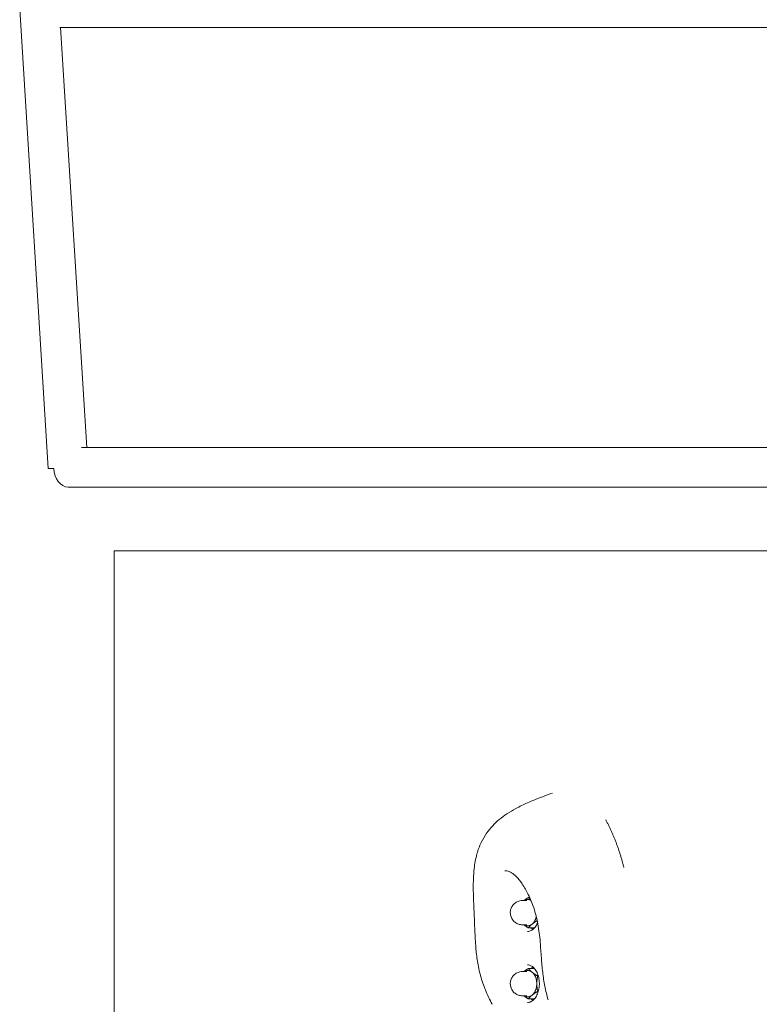
# Model space of a CAD drawing. Units: millimetres. Extents: x -5742 to 14544, y -6297 to 6497.
# Drawn here: x -2912 to -2558, y 63 to 534 of the extents above; entities that cross this region are included whole.
import ezdxf

# ---------------------------------------------------------------- set-up
doc = ezdxf.new("R2010")
doc.units = ezdxf.units.MM
doc.header["$LTSCALE"] = 20
doc.layers.add('2d', color=230, linetype='Continuous')

msp = doc.modelspace()

# ---------------------------------------------------------------- linework, layer by layer
at = {"layer": '2d', "lineweight": 0}
for p, q in [((-2912.47, 539.41), (-2898.78, 319.41)), ((-2209.5, 530.5), (-2893.29, 530.5)), ((-2892.88, 530.5), (-2880.37, 329.5)), ((-1983.94, 329.5), (-2882.91, 329.5)), ((-1989.5, 310.5), (-2889.3, 310.5))]:
    msp.add_line(p, q, dxfattribs=at)
for major_axis, ratio, start_param, end_param in [((-9.48, -0.59), 0.016446, 0, 0.767899), ((0, -9.5), 0.718404, -1.51469, 0)]:
    msp.add_ellipse((-2889.3, 320), major_axis=major_axis, ratio=ratio, start_param=start_param, end_param=end_param, dxfattribs=at)
for points, degree in [([(-2867.22, -80), (-2867.22, 280)], 1), ([(-2867.22, 280), (-2013.57, 280)], 1), ([(-2669.06, 115.7), (-2669.13, 115.71), (-2669.19, 115.71), (-2669.26, 115.71)], 3), ([(-2668.27, 114.02), (-2668.83, 114.02)], 1), ([(-2669.64, 112.51), (-2671.74, 112.51)], 1), ([(-2669.64, 100.91), (-2671.74, 100.91)], 1), ([(-2666.02, 99.4), (-2668.83, 99.4)], 1), ([(-2669.64, 78.51), (-2671.74, 78.51)], 1), ([(-2666.02, 80.02), (-2668.83, 80.02)], 1), ([(-2664.43, 76.37), (-2664.11, 76.37)], 1), ([(-2689.75, 70.45), (-2689.75, 70.46), (-2689.76, 70.46), (-2689.76, 70.47)], 3), ([(-2669.64, 66.91), (-2671.74, 66.91)], 1), ([(-2664.11, 69.05), (-2664.43, 69.05)], 1), ([(-2666.02, 65.4), (-2668.83, 65.4)], 1)]:
    msp.add_open_spline(points, degree=degree, dxfattribs=at)
for points, knots in [([(-2689.76, 70.47), (-2690.64, 72.72), (-2691.39, 75.03), (-2692.59, 79.64), (-2693.06, 81.95), (-2693.73, 86.5), (-2693.95, 88.74), (-2694.32, 93.73), (-2694.44, 96.48), (-2694.69, 102.29), (-2694.82, 105.36), (-2695.1, 111.77), (-2695.24, 115.12), (-2695.27, 121.54), (-2695.19, 124.62), (-2694.59, 130.1), (-2694.17, 132.52), (-2692.98, 136.72), (-2692.3, 138.54), (-2690.73, 141.82), (-2689.87, 143.31), (-2688, 146), (-2687, 147.22), (-2684.95, 149.41), (-2683.89, 150.4), (-2681.62, 152.29), (-2680.41, 153.18), (-2677.76, 154.94), (-2676.32, 155.79), (-2673.06, 157.57), (-2671.22, 158.46), (-2666.99, 160.35), (-2664.6, 161.31), (-2660.55, 162.84), (-2658.9, 163.43), (-2657.25, 164)], [0, 0, 0, 0, 7.289459, 7.289459, 14.336209, 14.336209, 21.094698, 21.094698, 29.338605, 29.338605, 38.591913, 38.591913, 48.764747, 48.764747, 58.282575, 58.282575, 65.734985, 65.734985, 71.574755, 71.574755, 76.723455, 76.723455, 81.405832, 81.405832, 85.776784, 85.776784, 90.452706, 90.452706, 95.728796, 95.728796, 102.274093, 102.274093, 110.561373, 110.561373, 116.193173, 116.193173, 116.193173, 116.193173]), ([(-2623.13, 128.35), (-2623.16, 128.44), (-2623.18, 128.54), (-2623.34, 129.17), (-2623.48, 129.71), (-2623.69, 130.51), (-2623.77, 130.77), (-2623.91, 131.3), (-2623.99, 131.57), (-2624.14, 132.09), (-2624.22, 132.36), (-2624.37, 132.88), (-2624.45, 133.15), (-2624.69, 133.93), (-2624.85, 134.46), (-2625.18, 135.49), (-2625.35, 136.01), (-2625.7, 137.04), (-2625.88, 137.56), (-2626.24, 138.57), (-2626.42, 139.08), (-2626.8, 140.09), (-2626.99, 140.59), (-2627.38, 141.59), (-2627.58, 142.09), (-2627.99, 143.07), (-2628.19, 143.56), (-2628.61, 144.54), (-2628.82, 145.03), (-2629.26, 145.99), (-2629.48, 146.47), (-2629.93, 147.42), (-2630.15, 147.88), (-2630.5, 148.59), (-2630.61, 148.82), (-2630.84, 149.28), (-2630.96, 149.51), (-2631.2, 149.97), (-2631.32, 150.2), (-2631.55, 150.65), (-2631.67, 150.88), (-2631.79, 151.1)], [119.428133, 119.428133, 119.428133, 119.428133, 119.864536, 119.864536, 122.301466, 122.301466, 123.520019, 123.520019, 124.739196, 124.739196, 125.959291, 125.959291, 127.166881, 127.166881, 129.610126, 129.610126, 132.054706, 132.054706, 134.499506, 134.499506, 136.943368, 136.943368, 139.38787, 139.38787, 141.835399, 141.835399, 144.292063, 144.292063, 146.736774, 146.736774, 149.186486, 149.186486, 151.644429, 151.644429, 152.865226, 152.865226, 154.086221, 154.086221, 155.307228, 155.307228, 156.49162, 156.49162, 156.49162, 156.49162]), ([(-2659.43, 64.94), (-2660.03, 67.06), (-2660.56, 69.25), (-2661.42, 73.69), (-2661.76, 75.95), (-2662.3, 80.49), (-2662.5, 82.78), (-2662.85, 87.58), (-2663, 90.09), (-2663.46, 95.52), (-2663.8, 98.43), (-2664.83, 103.91), (-2665.49, 106.5), (-2667.04, 111.19), (-2667.9, 113.34), (-2669.78, 117.18), (-2670.78, 118.93), (-2672.75, 121.8), (-2673.72, 123.01), (-2675.45, 124.75), (-2676.23, 125.39), (-2677.53, 126.19), (-2678.07, 126.43), (-2679.04, 126.72), (-2679.51, 126.78), (-2679.99, 126.8), (-2680.05, 126.8), (-2680.11, 126.8)], [0, 0, 0, 0, 7.16339, 7.16339, 14.210163, 14.210163, 21.173837, 21.173837, 28.74374, 28.74374, 37.526379, 37.526379, 45.480196, 45.480196, 52.37397, 52.37397, 58.386069, 58.386069, 63.192605, 63.192605, 66.813248, 66.813248, 69.742973, 69.742973, 72.663732, 72.663732, 73.075157, 73.075157, 73.075157, 73.075157]), ([(-2668.83, 114.02), (-2668.9, 113.98), (-2668.97, 113.94), (-2669.11, 113.85), (-2669.18, 113.81), (-2669.33, 113.71), (-2669.41, 113.66), (-2669.53, 113.59), (-2669.57, 113.56), (-2669.65, 113.51), (-2669.69, 113.48), (-2669.78, 113.43), (-2669.82, 113.4), (-2669.91, 113.34), (-2669.95, 113.31), (-2670.05, 113.24), (-2670.1, 113.21), (-2670.2, 113.14), (-2670.25, 113.1), (-2670.34, 113.05), (-2670.36, 113.03), (-2670.42, 112.98), (-2670.45, 112.96), (-2670.52, 112.92), (-2670.55, 112.9), (-2670.62, 112.85), (-2670.65, 112.82), (-2670.71, 112.78), (-2670.73, 112.77), (-2670.77, 112.74), (-2670.79, 112.72), (-2670.83, 112.69), (-2670.85, 112.67), (-2670.9, 112.64), (-2670.92, 112.62), (-2670.97, 112.58), (-2671, 112.56), (-2671.04, 112.53), (-2671.05, 112.52), (-2671.06, 112.51)], [-0.013953868, -0.013953868, -0.013953868, -0.013953868, -0.013081794, -0.013081794, -0.012209718, -0.012209718, -0.011337636, -0.011337636, -0.010901594, -0.010901594, -0.010465552, -0.010465552, -0.010029505, -0.010029505, -0.009593458, -0.009593458, -0.009157399, -0.009157399, -0.008721339, -0.008721339, -0.008503304, -0.008503304, -0.008285268, -0.008285268, -0.008067232, -0.008067232, -0.007849197, -0.007849197, -0.007740164, -0.007740164, -0.007631131, -0.007631131, -0.007522098, -0.007522098, -0.007413065, -0.007413065, -0.007304033, -0.007304033, -0.007266361, -0.007266361, -0.007266361, -0.007266361]), ([(-2668.83, 114.02), (-2668.8, 113.98), (-2668.77, 113.94), (-2668.7, 113.85), (-2668.66, 113.81), (-2668.59, 113.71), (-2668.55, 113.66), (-2668.48, 113.59), (-2668.46, 113.56), (-2668.41, 113.51), (-2668.39, 113.48), (-2668.34, 113.43), (-2668.31, 113.4), (-2668.26, 113.34), (-2668.23, 113.31), (-2668.17, 113.24), (-2668.14, 113.21), (-2668.07, 113.14), (-2668.04, 113.1), (-2667.98, 113.05), (-2667.96, 113.03), (-2667.92, 112.98), (-2667.9, 112.96), (-2667.86, 112.92), (-2667.83, 112.9), (-2667.78, 112.85), (-2667.76, 112.83), (-2667.74, 112.8)], [0, 0, 0, 0, 0.000872079, 0.000872079, 0.001744153, 0.001744153, 0.00261624, 0.00261624, 0.003052283, 0.003052283, 0.003488325, 0.003488325, 0.003924372, 0.003924372, 0.004360419, 0.004360419, 0.00479648, 0.00479648, 0.005232541, 0.005232541, 0.005450576, 0.005450576, 0.005668611, 0.005668611, 0.005886646, 0.005886646, 0.006074727, 0.006074727, 0.006074727, 0.006074727]), ([(-2671.74, 100.91), (-2672.37, 100.91), (-2673, 101.01), (-2674.19, 101.41), (-2674.76, 101.72), (-2675.76, 102.48), (-2676.2, 102.95), (-2676.9, 103.99), (-2677.17, 104.58), (-2677.5, 105.79), (-2677.57, 106.44), (-2677.49, 107.69), (-2677.35, 108.32), (-2676.87, 109.48), (-2676.54, 110.03), (-2675.71, 110.98), (-2675.22, 111.4), (-2674.13, 112.03), (-2673.53, 112.26), (-2672.53, 112.47), (-2672.13, 112.51), (-2671.74, 112.51)], [0, 0, 0, 0, 1.880199, 1.880199, 3.766072, 3.766072, 5.651741, 5.651741, 7.537418, 7.537418, 9.423095, 9.423095, 11.308729, 11.308729, 13.194406, 13.194406, 15.080083, 15.080083, 16.965759, 16.965759, 18.14716, 18.14716, 18.14716, 18.14716]), ([(-2671.06, 100.91), (-2671.05, 100.9), (-2671.04, 100.89), (-2671, 100.86), (-2670.97, 100.84), (-2670.92, 100.8), (-2670.9, 100.78), (-2670.85, 100.75), (-2670.83, 100.73), (-2670.79, 100.7), (-2670.77, 100.68), (-2670.73, 100.65), (-2670.71, 100.64), (-2670.65, 100.6), (-2670.62, 100.57), (-2670.55, 100.52), (-2670.52, 100.5), (-2670.45, 100.46), (-2670.42, 100.43), (-2670.36, 100.39), (-2670.34, 100.37), (-2670.25, 100.32), (-2670.2, 100.28), (-2670.1, 100.21), (-2670.05, 100.18), (-2669.95, 100.11), (-2669.91, 100.08), (-2669.82, 100.02), (-2669.78, 99.99), (-2669.69, 99.94), (-2669.65, 99.91), (-2669.57, 99.86), (-2669.53, 99.83), (-2669.41, 99.76), (-2669.33, 99.71), (-2669.18, 99.61), (-2669.11, 99.57), (-2668.97, 99.48), (-2668.9, 99.44), (-2668.83, 99.4)], [-0.006687507, -0.006687507, -0.006687507, -0.006687507, -0.006649839, -0.006649839, -0.006540808, -0.006540808, -0.006431776, -0.006431776, -0.006322744, -0.006322744, -0.006213713, -0.006213713, -0.006104681, -0.006104681, -0.005886646, -0.005886646, -0.005668611, -0.005668611, -0.005450576, -0.005450576, -0.005232541, -0.005232541, -0.00479648, -0.00479648, -0.004360419, -0.004360419, -0.003924372, -0.003924372, -0.003488325, -0.003488325, -0.003052283, -0.003052283, -0.00261624, -0.00261624, -0.001744153, -0.001744153, -0.000872079, -0.000872079, 0, 0, 0, 0]), ([(-2669.26, 97.71), (-2668.71, 97.71), (-2668.16, 97.84), (-2667.06, 98.41), (-2666.51, 98.84), (-2665.56, 99.92), (-2665.14, 100.56), (-2664.68, 101.5), (-2664.57, 101.75), (-2664.47, 101.99)], [0, 0, 0, 0, 3.174101, 3.174101, 6.195698, 6.195698, 8.921, 8.921, 9.798052, 9.798052, 9.798052, 9.798052]), ([(-2668.83, 99.4), (-2668.8, 99.44), (-2668.77, 99.48), (-2668.7, 99.57), (-2668.66, 99.61), (-2668.59, 99.71), (-2668.55, 99.76), (-2668.48, 99.83), (-2668.46, 99.86), (-2668.41, 99.91), (-2668.39, 99.94), (-2668.34, 99.99), (-2668.31, 100.02), (-2668.26, 100.08), (-2668.23, 100.11), (-2668.17, 100.18), (-2668.14, 100.21), (-2668.07, 100.28), (-2668.04, 100.32), (-2667.98, 100.37), (-2667.96, 100.39), (-2667.92, 100.43), (-2667.9, 100.46), (-2667.86, 100.5), (-2667.83, 100.52), (-2667.78, 100.57), (-2667.75, 100.6), (-2667.71, 100.64), (-2667.7, 100.65), (-2667.67, 100.68), (-2667.65, 100.7), (-2667.62, 100.73), (-2667.6, 100.75), (-2667.56, 100.78), (-2667.54, 100.8), (-2667.5, 100.84), (-2667.47, 100.86), (-2667.42, 100.91), (-2667.39, 100.93), (-2667.35, 100.97), (-2667.33, 100.99), (-2667.29, 101.02), (-2667.27, 101.04), (-2667.24, 101.07), (-2667.22, 101.08), (-2667.2, 101.1), (-2667.18, 101.12), (-2667.16, 101.14), (-2667.15, 101.14), (-2667.13, 101.16), (-2667.12, 101.17), (-2667.09, 101.19), (-2667.07, 101.21), (-2667.05, 101.23)], [-0.013953868, -0.013953868, -0.013953868, -0.013953868, -0.013081794, -0.013081794, -0.012209718, -0.012209718, -0.011337636, -0.011337636, -0.010901594, -0.010901594, -0.010465552, -0.010465552, -0.010029505, -0.010029505, -0.009593458, -0.009593458, -0.009157399, -0.009157399, -0.008721339, -0.008721339, -0.008503304, -0.008503304, -0.008285268, -0.008285268, -0.008067232, -0.008067232, -0.007849197, -0.007849197, -0.007740164, -0.007740164, -0.007631131, -0.007631131, -0.007522098, -0.007522098, -0.007413065, -0.007413065, -0.007304033, -0.007304033, -0.007195, -0.007195, -0.007140483, -0.007140483, -0.007085967, -0.007085967, -0.007058709, -0.007058709, -0.007031451, -0.007031451, -0.007017821, -0.007017821, -0.007004192, -0.007004192, -0.006976934, -0.006976934, -0.006976934, -0.006976934]), ([(-2667.05, 101.23), (-2667.03, 101.24), (-2667.01, 101.26), (-2666.98, 101.28), (-2666.97, 101.29), (-2666.95, 101.31), (-2666.95, 101.31), (-2666.92, 101.33), (-2666.91, 101.35), (-2666.88, 101.37), (-2666.86, 101.38), (-2666.83, 101.41), (-2666.8, 101.43), (-2666.76, 101.46), (-2666.74, 101.48), (-2666.69, 101.52), (-2666.66, 101.54), (-2666.6, 101.59), (-2666.57, 101.61), (-2666.52, 101.65), (-2666.49, 101.67), (-2666.45, 101.7), (-2666.42, 101.72), (-2666.38, 101.75), (-2666.36, 101.77), (-2666.32, 101.8), (-2666.3, 101.81), (-2666.25, 101.85), (-2666.21, 101.88), (-2666.14, 101.93), (-2666.11, 101.95), (-2666.05, 101.99), (-2666.02, 102.02), (-2665.96, 102.06), (-2665.93, 102.08), (-2665.85, 102.13), (-2665.79, 102.17), (-2665.69, 102.24), (-2665.64, 102.27), (-2665.55, 102.34), (-2665.5, 102.37), (-2665.41, 102.43), (-2665.37, 102.46), (-2665.28, 102.51), (-2665.24, 102.54), (-2665.16, 102.59), (-2665.12, 102.62), (-2665, 102.7), (-2664.93, 102.74), (-2664.79, 102.83), (-2664.73, 102.87), (-2664.67, 102.91)], [-0.006976934, -0.006976934, -0.006976934, -0.006976934, -0.006949676, -0.006949676, -0.006936047, -0.006936047, -0.006922418, -0.006922418, -0.00689516, -0.00689516, -0.006867903, -0.006867903, -0.006813387, -0.006813387, -0.006758871, -0.006758871, -0.006649839, -0.006649839, -0.006540808, -0.006540808, -0.006431776, -0.006431776, -0.006322744, -0.006322744, -0.006213713, -0.006213713, -0.006104681, -0.006104681, -0.005886646, -0.005886646, -0.005668611, -0.005668611, -0.005450576, -0.005450576, -0.005232541, -0.005232541, -0.00479648, -0.00479648, -0.004360419, -0.004360419, -0.003924372, -0.003924372, -0.003488325, -0.003488325, -0.003052283, -0.003052283, -0.00261624, -0.00261624, -0.001744153, -0.001744153, -0.000989466, -0.000989466, -0.000989466, -0.000989466]), ([(-2669.26, 63.71), (-2668.71, 63.71), (-2668.16, 63.84), (-2667.05, 64.41), (-2666.5, 64.85), (-2665.54, 65.94), (-2665.12, 66.59), (-2664.43, 68.03), (-2664.15, 68.83), (-2663.76, 70.51), (-2663.64, 71.4), (-2663.59, 73.2), (-2663.65, 74.11), (-2663.95, 75.85), (-2664.18, 76.69), (-2664.79, 78.21), (-2665.17, 78.9), (-2666, 80.05), (-2666.47, 80.53), (-2667.42, 81.23), (-2667.9, 81.46), (-2668.67, 81.67), (-2668.97, 81.71), (-2669.26, 81.71)], [0, 0, 0, 0, 3.172997, 3.172997, 6.226398, 6.226398, 8.977954, 8.977954, 11.654253, 11.654253, 14.337769, 14.337769, 17.034999, 17.034999, 19.73468, 19.73468, 22.423558, 22.423558, 25.098864, 25.098864, 27.80012, 27.80012, 29.505138, 29.505138, 29.505138, 29.505138]), ([(-2671.74, 66.91), (-2672.37, 66.91), (-2673, 67.01), (-2674.19, 67.41), (-2674.76, 67.72), (-2675.76, 68.48), (-2676.2, 68.95), (-2676.9, 69.99), (-2677.17, 70.58), (-2677.5, 71.79), (-2677.57, 72.44), (-2677.49, 73.69), (-2677.35, 74.32), (-2676.87, 75.48), (-2676.54, 76.03), (-2675.71, 76.98), (-2675.22, 77.4), (-2674.13, 78.03), (-2673.53, 78.26), (-2672.53, 78.47), (-2672.13, 78.51), (-2671.74, 78.51)], [0, 0, 0, 0, 1.880199, 1.880199, 3.766072, 3.766072, 5.651741, 5.651741, 7.537418, 7.537418, 9.423095, 9.423095, 11.308729, 11.308729, 13.194406, 13.194406, 15.080083, 15.080083, 16.965759, 16.965759, 18.14716, 18.14716, 18.14716, 18.14716]), ([(-2668.83, 80.02), (-2668.9, 79.98), (-2668.97, 79.94), (-2669.11, 79.85), (-2669.18, 79.81), (-2669.33, 79.71), (-2669.41, 79.66), (-2669.53, 79.59), (-2669.57, 79.56), (-2669.65, 79.51), (-2669.69, 79.48), (-2669.78, 79.43), (-2669.82, 79.4), (-2669.91, 79.34), (-2669.95, 79.31), (-2670.05, 79.24), (-2670.1, 79.21), (-2670.2, 79.14), (-2670.25, 79.1), (-2670.34, 79.05), (-2670.36, 79.03), (-2670.42, 78.98), (-2670.45, 78.96), (-2670.52, 78.92), (-2670.55, 78.9), (-2670.62, 78.85), (-2670.65, 78.82), (-2670.71, 78.78), (-2670.73, 78.77), (-2670.77, 78.74), (-2670.79, 78.72), (-2670.83, 78.69), (-2670.85, 78.67), (-2670.9, 78.64), (-2670.92, 78.62), (-2670.97, 78.58), (-2671, 78.56), (-2671.04, 78.53), (-2671.05, 78.52), (-2671.06, 78.51)], [-0.013953868, -0.013953868, -0.013953868, -0.013953868, -0.013081794, -0.013081794, -0.012209718, -0.012209718, -0.011337636, -0.011337636, -0.010901594, -0.010901594, -0.010465552, -0.010465552, -0.010029505, -0.010029505, -0.009593458, -0.009593458, -0.009157399, -0.009157399, -0.008721339, -0.008721339, -0.008503304, -0.008503304, -0.008285268, -0.008285268, -0.008067232, -0.008067232, -0.007849197, -0.007849197, -0.007740164, -0.007740164, -0.007631131, -0.007631131, -0.007522098, -0.007522098, -0.007413065, -0.007413065, -0.007304033, -0.007304033, -0.007266361, -0.007266361, -0.007266361, -0.007266361]), ([(-2668.83, 80.02), (-2668.8, 79.98), (-2668.77, 79.94), (-2668.7, 79.85), (-2668.66, 79.81), (-2668.59, 79.71), (-2668.55, 79.66), (-2668.48, 79.59), (-2668.46, 79.56), (-2668.41, 79.51), (-2668.39, 79.48), (-2668.34, 79.43), (-2668.31, 79.4), (-2668.26, 79.34), (-2668.23, 79.31), (-2668.17, 79.24), (-2668.14, 79.21), (-2668.07, 79.14), (-2668.04, 79.1), (-2667.98, 79.05), (-2667.96, 79.03), (-2667.92, 78.98), (-2667.9, 78.96), (-2667.86, 78.92), (-2667.83, 78.9), (-2667.78, 78.85), (-2667.75, 78.82), (-2667.71, 78.78), (-2667.7, 78.77), (-2667.67, 78.74), (-2667.65, 78.72), (-2667.62, 78.69), (-2667.6, 78.67), (-2667.56, 78.64), (-2667.54, 78.62), (-2667.5, 78.58), (-2667.47, 78.56), (-2667.42, 78.51), (-2667.39, 78.49), (-2667.35, 78.45), (-2667.33, 78.43), (-2667.29, 78.4), (-2667.27, 78.38), (-2667.24, 78.35), (-2667.22, 78.34), (-2667.2, 78.32), (-2667.18, 78.3), (-2667.16, 78.28), (-2667.15, 78.28), (-2667.13, 78.26), (-2667.12, 78.25), (-2667.09, 78.23), (-2667.07, 78.21), (-2667.05, 78.19)], [0, 0, 0, 0, 0.000872079, 0.000872079, 0.001744153, 0.001744153, 0.00261624, 0.00261624, 0.003052283, 0.003052283, 0.003488325, 0.003488325, 0.003924372, 0.003924372, 0.004360419, 0.004360419, 0.00479648, 0.00479648, 0.005232541, 0.005232541, 0.005450576, 0.005450576, 0.005668611, 0.005668611, 0.005886646, 0.005886646, 0.006104681, 0.006104681, 0.006213713, 0.006213713, 0.006322744, 0.006322744, 0.006431776, 0.006431776, 0.006540808, 0.006540808, 0.006649839, 0.006649839, 0.006758871, 0.006758871, 0.006813387, 0.006813387, 0.006867903, 0.006867903, 0.00689516, 0.00689516, 0.006922418, 0.006922418, 0.006936047, 0.006936047, 0.006949676, 0.006949676, 0.006976934, 0.006976934, 0.006976934, 0.006976934]), ([(-2667.05, 78.19), (-2667.03, 78.18), (-2667.01, 78.16), (-2666.98, 78.14), (-2666.97, 78.13), (-2666.95, 78.11), (-2666.95, 78.11), (-2666.92, 78.09), (-2666.91, 78.07), (-2666.88, 78.05), (-2666.86, 78.04), (-2666.83, 78.01), (-2666.8, 77.99), (-2666.76, 77.96), (-2666.74, 77.94), (-2666.69, 77.9), (-2666.66, 77.88), (-2666.6, 77.83), (-2666.57, 77.81), (-2666.52, 77.77), (-2666.49, 77.75), (-2666.45, 77.72), (-2666.42, 77.7), (-2666.38, 77.67), (-2666.36, 77.65), (-2666.32, 77.62), (-2666.3, 77.61), (-2666.25, 77.57), (-2666.21, 77.54), (-2666.14, 77.49), (-2666.11, 77.47), (-2666.05, 77.43), (-2666.02, 77.4), (-2665.96, 77.36), (-2665.93, 77.34), (-2665.85, 77.29), (-2665.79, 77.25), (-2665.69, 77.18), (-2665.64, 77.15), (-2665.55, 77.08), (-2665.5, 77.05), (-2665.41, 76.99), (-2665.37, 76.96), (-2665.28, 76.91), (-2665.24, 76.88), (-2665.16, 76.83), (-2665.12, 76.8), (-2665, 76.72), (-2664.93, 76.68), (-2664.78, 76.58), (-2664.71, 76.54), (-2664.57, 76.45), (-2664.5, 76.41), (-2664.43, 76.37)], [0.006976934, 0.006976934, 0.006976934, 0.006976934, 0.007004192, 0.007004192, 0.007017821, 0.007017821, 0.007031451, 0.007031451, 0.007058709, 0.007058709, 0.007085967, 0.007085967, 0.007140483, 0.007140483, 0.007195, 0.007195, 0.007304033, 0.007304033, 0.007413065, 0.007413065, 0.007522098, 0.007522098, 0.007631131, 0.007631131, 0.007740164, 0.007740164, 0.007849197, 0.007849197, 0.008067232, 0.008067232, 0.008285268, 0.008285268, 0.008503304, 0.008503304, 0.008721339, 0.008721339, 0.009157399, 0.009157399, 0.009593458, 0.009593458, 0.010029505, 0.010029505, 0.010465552, 0.010465552, 0.010901594, 0.010901594, 0.011337636, 0.011337636, 0.012209718, 0.012209718, 0.013081794, 0.013081794, 0.013953868, 0.013953868, 0.013953868, 0.013953868]), ([(-2664.43, 76.37), (-2664.45, 76.28), (-2664.46, 76.2), (-2664.5, 76.02), (-2664.52, 75.93), (-2664.55, 75.75), (-2664.57, 75.65), (-2664.6, 75.5), (-2664.61, 75.45), (-2664.62, 75.34), (-2664.63, 75.29), (-2664.65, 75.17), (-2664.66, 75.12), (-2664.68, 75), (-2664.69, 74.94), (-2664.7, 74.81), (-2664.71, 74.74), (-2664.73, 74.6), (-2664.74, 74.53), (-2664.75, 74.41), (-2664.76, 74.37), (-2664.77, 74.29), (-2664.77, 74.25), (-2664.78, 74.16), (-2664.78, 74.11), (-2664.79, 74.01), (-2664.8, 73.96), (-2664.8, 73.88), (-2664.81, 73.85), (-2664.81, 73.79), (-2664.81, 73.76), (-2664.82, 73.7), (-2664.82, 73.66), (-2664.82, 73.59), (-2664.83, 73.56), (-2664.83, 73.48), (-2664.83, 73.44), (-2664.84, 73.35), (-2664.84, 73.3), (-2664.84, 73.21), (-2664.84, 73.18), (-2664.84, 73.11), (-2664.85, 73.08), (-2664.85, 73.02), (-2664.85, 73), (-2664.85, 72.95), (-2664.85, 72.93), (-2664.85, 72.89), (-2664.85, 72.87), (-2664.85, 72.84), (-2664.85, 72.83), (-2664.85, 72.78), (-2664.85, 72.75), (-2664.85, 72.71)], [0, 0, 0, 0, 0.000872079, 0.000872079, 0.001744153, 0.001744153, 0.00261624, 0.00261624, 0.003052283, 0.003052283, 0.003488325, 0.003488325, 0.003924372, 0.003924372, 0.004360419, 0.004360419, 0.00479648, 0.00479648, 0.005232541, 0.005232541, 0.005450576, 0.005450576, 0.005668611, 0.005668611, 0.005886646, 0.005886646, 0.006104681, 0.006104681, 0.006213713, 0.006213713, 0.006322744, 0.006322744, 0.006431776, 0.006431776, 0.006540808, 0.006540808, 0.006649839, 0.006649839, 0.006758871, 0.006758871, 0.006813387, 0.006813387, 0.006867903, 0.006867903, 0.00689516, 0.00689516, 0.006922418, 0.006922418, 0.006936047, 0.006936047, 0.006949676, 0.006949676, 0.006976934, 0.006976934, 0.006976934, 0.006976934]), ([(-2664.43, 69.05), (-2664.45, 69.14), (-2664.46, 69.22), (-2664.5, 69.4), (-2664.52, 69.49), (-2664.55, 69.67), (-2664.57, 69.77), (-2664.6, 69.92), (-2664.61, 69.97), (-2664.62, 70.08), (-2664.63, 70.13), (-2664.65, 70.25), (-2664.66, 70.3), (-2664.68, 70.42), (-2664.69, 70.48), (-2664.7, 70.61), (-2664.71, 70.68), (-2664.73, 70.82), (-2664.74, 70.89), (-2664.75, 71.01), (-2664.76, 71.05), (-2664.77, 71.13), (-2664.77, 71.17), (-2664.78, 71.26), (-2664.78, 71.31), (-2664.79, 71.41), (-2664.8, 71.46), (-2664.8, 71.54), (-2664.81, 71.57), (-2664.81, 71.63), (-2664.81, 71.66), (-2664.82, 71.72), (-2664.82, 71.76), (-2664.82, 71.83), (-2664.83, 71.86), (-2664.83, 71.94), (-2664.83, 71.98), (-2664.84, 72.07), (-2664.84, 72.12), (-2664.84, 72.21), (-2664.84, 72.24), (-2664.84, 72.31), (-2664.85, 72.34), (-2664.85, 72.4), (-2664.85, 72.42), (-2664.85, 72.47), (-2664.85, 72.49), (-2664.85, 72.53), (-2664.85, 72.55), (-2664.85, 72.58), (-2664.85, 72.59), (-2664.85, 72.64), (-2664.85, 72.67), (-2664.85, 72.71)], [-0.013953868, -0.013953868, -0.013953868, -0.013953868, -0.013081794, -0.013081794, -0.012209718, -0.012209718, -0.011337636, -0.011337636, -0.010901594, -0.010901594, -0.010465552, -0.010465552, -0.010029505, -0.010029505, -0.009593458, -0.009593458, -0.009157399, -0.009157399, -0.008721339, -0.008721339, -0.008503304, -0.008503304, -0.008285268, -0.008285268, -0.008067232, -0.008067232, -0.007849197, -0.007849197, -0.007740164, -0.007740164, -0.007631131, -0.007631131, -0.007522098, -0.007522098, -0.007413065, -0.007413065, -0.007304033, -0.007304033, -0.007195, -0.007195, -0.007140483, -0.007140483, -0.007085967, -0.007085967, -0.007058709, -0.007058709, -0.007031451, -0.007031451, -0.007017821, -0.007017821, -0.007004192, -0.007004192, -0.006976934, -0.006976934, -0.006976934, -0.006976934]), ([(-2686.21, 62.84), (-2687.41, 65.07), (-2688.51, 67.36), (-2689.56, 69.96), (-2689.66, 70.21), (-2689.75, 70.45)], [0, 0, 0, 0, 7.647153, 7.647153, 8.436274, 8.436274, 8.436274, 8.436274]), ([(-2671.06, 66.91), (-2671.05, 66.9), (-2671.04, 66.89), (-2671, 66.86), (-2670.97, 66.84), (-2670.92, 66.8), (-2670.9, 66.78), (-2670.85, 66.75), (-2670.83, 66.73), (-2670.79, 66.7), (-2670.77, 66.68), (-2670.73, 66.65), (-2670.71, 66.64), (-2670.65, 66.6), (-2670.62, 66.57), (-2670.55, 66.52), (-2670.52, 66.5), (-2670.45, 66.46), (-2670.42, 66.43), (-2670.36, 66.39), (-2670.34, 66.37), (-2670.25, 66.32), (-2670.2, 66.28), (-2670.1, 66.21), (-2670.05, 66.18), (-2669.95, 66.11), (-2669.91, 66.08), (-2669.82, 66.02), (-2669.78, 65.99), (-2669.69, 65.94), (-2669.65, 65.91), (-2669.57, 65.86), (-2669.53, 65.83), (-2669.41, 65.76), (-2669.33, 65.71), (-2669.18, 65.61), (-2669.11, 65.57), (-2668.97, 65.48), (-2668.9, 65.44), (-2668.83, 65.4)], [-0.006687507, -0.006687507, -0.006687507, -0.006687507, -0.006649839, -0.006649839, -0.006540808, -0.006540808, -0.006431776, -0.006431776, -0.006322744, -0.006322744, -0.006213713, -0.006213713, -0.006104681, -0.006104681, -0.005886646, -0.005886646, -0.005668611, -0.005668611, -0.005450576, -0.005450576, -0.005232541, -0.005232541, -0.00479648, -0.00479648, -0.004360419, -0.004360419, -0.003924372, -0.003924372, -0.003488325, -0.003488325, -0.003052283, -0.003052283, -0.00261624, -0.00261624, -0.001744153, -0.001744153, -0.000872079, -0.000872079, 0, 0, 0, 0]), ([(-2668.83, 65.4), (-2668.8, 65.44), (-2668.77, 65.48), (-2668.7, 65.57), (-2668.66, 65.61), (-2668.59, 65.71), (-2668.55, 65.76), (-2668.48, 65.83), (-2668.46, 65.86), (-2668.41, 65.91), (-2668.39, 65.94), (-2668.34, 65.99), (-2668.31, 66.02), (-2668.26, 66.08), (-2668.23, 66.11), (-2668.17, 66.18), (-2668.14, 66.21), (-2668.07, 66.28), (-2668.04, 66.32), (-2667.98, 66.37), (-2667.96, 66.39), (-2667.92, 66.43), (-2667.9, 66.46), (-2667.86, 66.5), (-2667.83, 66.52), (-2667.78, 66.57), (-2667.75, 66.6), (-2667.71, 66.64), (-2667.7, 66.65), (-2667.67, 66.68), (-2667.65, 66.7), (-2667.62, 66.73), (-2667.6, 66.75), (-2667.56, 66.78), (-2667.54, 66.8), (-2667.5, 66.84), (-2667.47, 66.86), (-2667.42, 66.91), (-2667.39, 66.93), (-2667.35, 66.97), (-2667.33, 66.99), (-2667.29, 67.02), (-2667.27, 67.04), (-2667.24, 67.07), (-2667.22, 67.08), (-2667.2, 67.1), (-2667.18, 67.12), (-2667.16, 67.14), (-2667.15, 67.14), (-2667.13, 67.16), (-2667.12, 67.17), (-2667.09, 67.19), (-2667.07, 67.21), (-2667.05, 67.23)], [-0.013953868, -0.013953868, -0.013953868, -0.013953868, -0.013081794, -0.013081794, -0.012209718, -0.012209718, -0.011337636, -0.011337636, -0.010901594, -0.010901594, -0.010465552, -0.010465552, -0.010029505, -0.010029505, -0.009593458, -0.009593458, -0.009157399, -0.009157399, -0.008721339, -0.008721339, -0.008503304, -0.008503304, -0.008285268, -0.008285268, -0.008067232, -0.008067232, -0.007849197, -0.007849197, -0.007740164, -0.007740164, -0.007631131, -0.007631131, -0.007522098, -0.007522098, -0.007413065, -0.007413065, -0.007304033, -0.007304033, -0.007195, -0.007195, -0.007140483, -0.007140483, -0.007085967, -0.007085967, -0.007058709, -0.007058709, -0.007031451, -0.007031451, -0.007017821, -0.007017821, -0.007004192, -0.007004192, -0.006976934, -0.006976934, -0.006976934, -0.006976934]), ([(-2667.05, 67.23), (-2667.03, 67.24), (-2667.01, 67.26), (-2666.98, 67.28), (-2666.97, 67.29), (-2666.95, 67.31), (-2666.95, 67.31), (-2666.92, 67.33), (-2666.91, 67.35), (-2666.88, 67.37), (-2666.86, 67.38), (-2666.83, 67.41), (-2666.8, 67.43), (-2666.76, 67.46), (-2666.74, 67.48), (-2666.69, 67.52), (-2666.66, 67.54), (-2666.6, 67.59), (-2666.57, 67.61), (-2666.52, 67.65), (-2666.49, 67.67), (-2666.45, 67.7), (-2666.42, 67.72), (-2666.38, 67.75), (-2666.36, 67.77), (-2666.32, 67.8), (-2666.3, 67.81), (-2666.25, 67.85), (-2666.21, 67.88), (-2666.14, 67.93), (-2666.11, 67.95), (-2666.05, 67.99), (-2666.02, 68.02), (-2665.96, 68.06), (-2665.93, 68.08), (-2665.85, 68.13), (-2665.79, 68.17), (-2665.69, 68.24), (-2665.64, 68.27), (-2665.55, 68.34), (-2665.5, 68.37), (-2665.41, 68.43), (-2665.37, 68.46), (-2665.28, 68.51), (-2665.24, 68.54), (-2665.16, 68.59), (-2665.12, 68.62), (-2665, 68.7), (-2664.93, 68.74), (-2664.78, 68.84), (-2664.71, 68.88), (-2664.57, 68.97), (-2664.5, 69.01), (-2664.43, 69.05)], [-0.006976934, -0.006976934, -0.006976934, -0.006976934, -0.006949676, -0.006949676, -0.006936047, -0.006936047, -0.006922418, -0.006922418, -0.00689516, -0.00689516, -0.006867903, -0.006867903, -0.006813387, -0.006813387, -0.006758871, -0.006758871, -0.006649839, -0.006649839, -0.006540808, -0.006540808, -0.006431776, -0.006431776, -0.006322744, -0.006322744, -0.006213713, -0.006213713, -0.006104681, -0.006104681, -0.005886646, -0.005886646, -0.005668611, -0.005668611, -0.005450576, -0.005450576, -0.005232541, -0.005232541, -0.00479648, -0.00479648, -0.004360419, -0.004360419, -0.003924372, -0.003924372, -0.003488325, -0.003488325, -0.003052283, -0.003052283, -0.00261624, -0.00261624, -0.001744153, -0.001744153, -0.000872079, -0.000872079, 0, 0, 0, 0])]:
    msp.add_open_spline(points, degree=3, knots=knots, dxfattribs=at)
for points, weights in [([(-2671.02, 112.51), (-2670.18, 113.04), (-2669.26, 113.04)], [0.973934311636, 0.933012701893, 0.933012701893]), ([(-2669.26, 113.04), (-2668.43, 113.04), (-2667.66, 112.61)], [0.999999999961, 0.927831858866, 0.891227809084]), ([(-2665.08, 104.69), (-2665.61, 102.42), (-2667.05, 101.23)], [0.900630402731, 0.82716281286, 0.868347502239]), ([(-2669.26, 100.38), (-2670.18, 100.38), (-2671.02, 100.91)], [0.933012701893, 0.933012701893, 0.973934311636]), ([(-2667.05, 101.23), (-2668.08, 100.38), (-2669.26, 100.38)], [0.868347502413, 0.900099577496, 1]), ([(-2666.67, 98.76), (-2667.16, 99.02), (-2667.6, 99.4)], [0.893346115586, 0.876766184604, 0.867094403577]), ([(-2667.6, 80.02), (-2667.16, 80.4), (-2666.67, 80.67)], [0.867094403582, 0.876771436775, 0.893364124762]), ([(-2671.02, 78.51), (-2670.18, 79.04), (-2669.26, 79.04)], [0.973934311636, 0.933012701893, 0.933012701893]), ([(-2669.26, 79.04), (-2668.08, 79.04), (-2667.05, 78.19)], [0.999999999961, 0.90009957746, 0.868347502379]), ([(-2667.05, 78.19), (-2664.85, 76.37), (-2664.85, 72.71)], [0.868347502239, 0.807007203529, 0.999999999799]), ([(-2664.85, 72.71), (-2664.85, 69.05), (-2667.05, 67.23)], [0.999999999799, 0.807007203529, 0.868347502239]), ([(-2669.26, 66.38), (-2670.18, 66.38), (-2671.02, 66.91)], [0.933012701893, 0.933012701893, 0.973934311636]), ([(-2667.05, 67.23), (-2668.08, 66.38), (-2669.26, 66.38)], [0.868347502413, 0.900099577496, 1]), ([(-2666.67, 64.76), (-2667.16, 65.02), (-2667.6, 65.4)], [0.893344753937, 0.876765787447, 0.867094403577])]:
    msp.add_rational_spline(points, weights, degree=2, dxfattribs=at)

doc.saveas('drawing.dxf')
